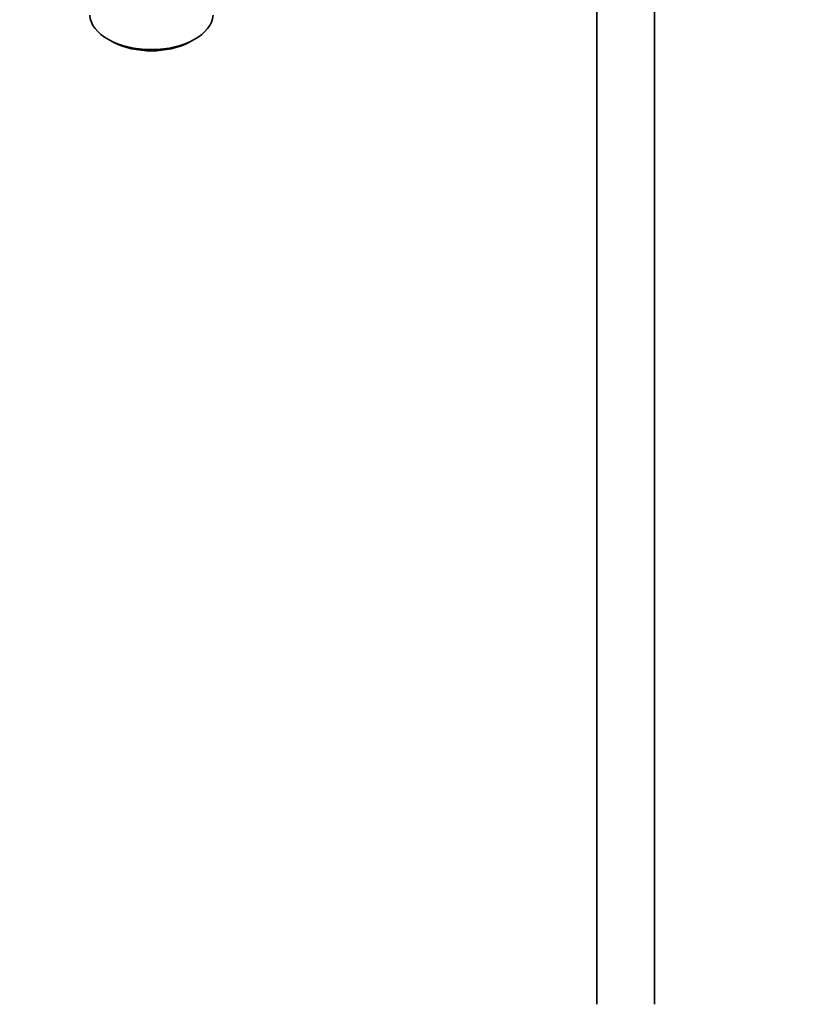
# Model space of a CAD drawing. Units: millimetres. Extents: x 0 to 2464, y 0 to 2750.
# Drawn here: x 1923 to 2085, y 490 to 696 of the extents above; entities that cross this region are included whole.
import ezdxf
from ezdxf import colors
from ezdxf.entities.mleader import LeaderData, LeaderLine
from ezdxf.math import Vec2, Vec3

# ---------------------------------------------------------------- set-up
doc = ezdxf.new("R2010")
doc.units = ezdxf.units.MM
doc.layers.add('DV6_Défaut', color=7, linetype='Continuous')
doc.layers.add('Défaut', color=7, linetype='Continuous')

# ---------------------------------------------------------------- blocks, each defined once
blk = doc.blocks.new('_DOT')
at = {"color": 0}
blk.add_line((0, 0), (-1, 0), dxfattribs=at)
at = {"color": 0, "const_width": 0.333}
blk.add_lwpolyline([(-0.1665, 0, 1), (0.1665, 0, 1)], format="xyb", close=True, dxfattribs=at)
blk = doc.blocks.new('SE5')
at = {"layer": 'DV6_Défaut', "color": 7, "linetype": 'Continuous', "lineweight": 35}
for p, q in [((2043, 754.25), (2043, 490.05)), ((2055, 490.05), (2055, 754.25)), ((1941.34, 691.3), (1942.18, 690.86)), ((1957.84, 690.86), (1958.68, 691.3))]:
    blk.add_line(p, q, dxfattribs=at)
for centre, major_axis, start_param, end_param in [((1950.01, 696.79), (-12.87, 0), 0.030878, 3.110715), ((1950.01, 695.81), (11.61, 0), 3.972663, 5.452115)]:
    blk.add_ellipse(centre, major_axis=major_axis, ratio=0.57735, start_param=start_param, end_param=end_param, dxfattribs=at)

msp = doc.modelspace()

# ---------------------------------------------------------------- block references
at = {"layer": 'Défaut'}
msp.add_blockref('SE5', (0, 0), dxfattribs=at)

# ---------------------------------------------------------------- leaders
at = {"layer": 'Défaut', "color": 7, "linetype": 'Continuous', "lineweight": 18}
ml = msp.add_multileader_mtext('Standard', dxfattribs=at)
ml.set_content('{\\pxsm0.9;\\fSolid Edge ISO|b1||i0||c0|p34;\\W1.;23/11/2022\\P}', color=256)
ml.set_leader_properties()
ml.set_arrow_properties(name='DOT')
ml.build(insert=Vec2(0, 0))
ml.multileader.update_dxf_attribs({"leader_type": 0, "dogleg_length": 0, "arrow_head_size": 12})
ctx = ml.context
ctx.base_point, ctx.char_height, ctx.arrow_head_size, ctx.landing_gap_size = Vec3(2376.33, 2741.24), 12, 12, 4.2
notes = []
notes.append((ctx, [(0, (0, 0, 0), (0, 0), (1, 0), 1, [])]))
ctx.mtext.insert = Vec3(2378.33, 2747.36)
for ctx, leaders in notes:
    for number, flags, end, landing, length, lines in leaders:
        leader = LeaderData()
        leader.index, (leader.has_last_leader_line, leader.has_dogleg_vector, leader.attachment_direction) = number, flags
        leader.last_leader_point, leader.dogleg_vector, leader.dogleg_length = Vec3(end), Vec3(landing), length
        for number, points, colour, breaks in lines:
            line = LeaderLine()
            line.index, line.vertices, line.color, line.breaks = number, Vec3.list(points), colors.encode_raw_color(colour), breaks
            leader.lines.append(line)
        ctx.leaders.append(leader)

doc.saveas('drawing.dxf')
